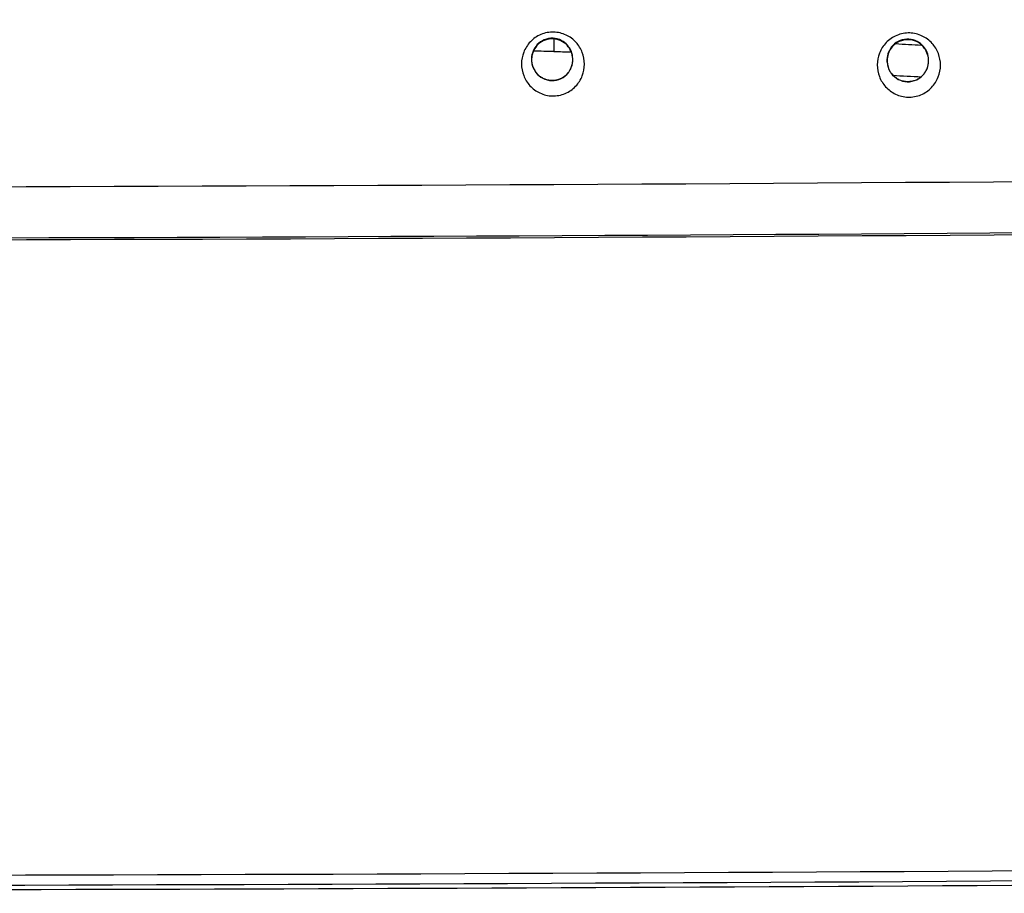
# Model space of a CAD drawing. Units: millimetres. Extents: x 17 to 575, y 17 to 403.
# Drawn here: x 145 to 164, y 194 to 211 of the extents above; entities that cross this region are included whole.
import ezdxf

# ---------------------------------------------------------------- set-up
doc = ezdxf.new("R2010")
doc.units = ezdxf.units.MM
doc.header["$LTSCALE"] = 32.67
doc.layers.get('0').update_dxf_attribs({"linetype": 'CONTINUOUS'})
for name, color, linetype in [('01-PANEL', 7, 'CONTINUOUS'), ('01_HAUBE_BEARBEITET', 7, 'CONTINUOUS'), ('07-SPEAKER', 7, 'CONTINUOUS'), ('_KOMPONENTEN', 7, 'CONTINUOUS'), ('ZEICHNUNGSBEMASSUNGEN', 7, 'CONTINUOUS')]:
    doc.layers.add(name, color=color, linetype=linetype)
doc.styles.get("Standard").update_dxf_attribs({"font": 'txt', "width": 0.7})
doc.dimstyles.new('DIMSTYLE_2', dxfattribs={"dimtxt": 2.5, "dimasz": 3.5, "dimexe": 0.18, "dimexo": 0.0625, "dimgap": 0.09, "dimtad": 1, "dimdec": 1, "dimlfac": 2.857143, "dimdsep": 46, "dimtxsty": 'Standard', "dimblk": '_FILLED', "dimblk1": '_FILLED', "dimblk2": '_FILLED', "dimcen": 0.09, "dimclrt": 5, "dimadec": 0, "dimazin": 0, "dimtp": 0.8, "dimtm": 0.8, "dimtfac": 1, "dimtdec": 1, "dimtofl": 0, "dimtmove": 0, "dimatfit": 3, "dimldrblk": '_FILLED', "dimfxl": 1, "dimtolj": 1, "dimarcsym": 0})

# ---------------------------------------------------------------- blocks, each defined once
blk = doc.blocks.new('_FILLED')
at = {"color": 0, "linetype": 'ByBlock'}
blk.add_solid([(0, 0), (-1, 0.125), (-1, -0.125)], dxfattribs=at)
blk = doc.blocks.new('*D2')
at = {"layer": 'ZEICHNUNGSBEMASSUNGEN', "color": 2, "linetype": 'Continuous'}
for p, q in [((130.565, 335.38), (204.85, 335.38)), ((203.35, 335.38), (203.35, 250.24)), ((203.35, 165.1), (203.35, 250.24)), ((130.565, 165.1), (204.85, 165.1))]:
    blk.add_line(p, q, dxfattribs=at)
at = {"layer": 'ZEICHNUNGSBEMASSUNGEN', "color": 2, "linetype": 'Continuous', "xscale": 3.5, "yscale": 3.5, "zscale": 3.5}
for p, rotation in [((203.35, 335.38), 90), ((203.35, 165.1), 270)]:
    blk.add_blockref('_FILLED', p, dxfattribs=dict(at, rotation=rotation))
at = {"layer": 'ZEICHNUNGSBEMASSUNGEN', "color": 5, "linetype": 'Continuous', "insert": (200.225, 250.24), "char_height": 2.5, "width": 9.10714, "attachment_point": 2, "rotation": 90, "line_spacing_factor": 0.9}
blk.add_mtext('486.5', dxfattribs=at)

msp = doc.modelspace()

# ---------------------------------------------------------------- linework, layer by layer
at = {"color": 9, "linetype": 'Continuous'}
msp.add_line((155.4144, 210.1939), (155.4144, 209.9479), dxfattribs=at)
at = {"color": 7, "linetype": 'Continuous'}
for centre, major_axis, start_param, end_param in [((152.797, 209.646), (7, 0), 1.1875742, 1.2485082), ((165.8839, 211.1553), (28, 0), -1.9540185, -1.9410817)]:
    msp.add_ellipse(centre, major_axis=major_axis, ratio=0.0464932, start_param=start_param, end_param=end_param, dxfattribs=at)
at = {"layer": '01-PANEL', "color": 7, "linetype": 'Continuous'}
for p, q in [((155.062, 209.5431), (155.0673, 209.5362)), ((155.6938, 209.5348), (155.6989, 209.5415)), ((161.9891, 209.5213), (161.9917, 209.5179)), ((162.6266, 209.513), (162.6172, 209.5015)), ((162.6266, 209.513), (162.6314, 209.5192))]:
    msp.add_line(p, q, dxfattribs=at)
for points in [[(155.6938, 209.5348), (155.6838, 209.5227), (155.671, 209.5084), (155.6577, 209.4949), (155.6439, 209.4821), (155.6295, 209.4701), (155.6148, 209.4588), (155.5997, 209.4483), (155.5842, 209.4386), (155.5685, 209.4297), (155.5526, 209.4217), (155.5365, 209.4144), (155.5202, 209.4078), (155.5037, 209.4021), (155.4872, 209.3971), (155.4705, 209.3928), (155.4536, 209.3893), (155.4367, 209.3865), (155.4195, 209.3845), (155.4021, 209.3832), (155.3847, 209.3827), (155.367, 209.3829), (155.349, 209.384), (155.331, 209.3859), (155.3129, 209.3887), (155.2948, 209.3924), (155.2768, 209.3969), (155.2588, 209.4023), (155.2411, 209.4085), (155.2236, 209.4157), (155.2064, 209.4236), (155.1896, 209.4324), (155.1731, 209.442), (155.1571, 209.4524), (155.1416, 209.4635), (155.1267, 209.4754), (155.1122, 209.488), (155.0983, 209.5013), (155.085, 209.5153), (155.0723, 209.53), (155.0673, 209.5361)], [(162.6172, 209.5015), (162.6045, 209.4872), (162.5911, 209.4735), (162.5773, 209.4606), (162.5629, 209.4484), (162.5482, 209.437), (162.5331, 209.4264), (162.5177, 209.4166), (162.5021, 209.4077), (162.4862, 209.3995), (162.4702, 209.3921), (162.4539, 209.3854), (162.4375, 209.3795), (162.4209, 209.3744), (162.4041, 209.37), (162.3871, 209.3664), (162.37, 209.3635), (162.3527, 209.3613), (162.3352, 209.3599), (162.3175, 209.3592), (162.2996, 209.3594), (162.2815, 209.3604), (162.2632, 209.3622), (162.245, 209.3648), (162.2267, 209.3684), (162.2084, 209.3728), (162.1903, 209.3782), (162.1723, 209.3844), (162.1546, 209.3915), (162.1372, 209.3994), (162.1201, 209.4082), (162.1035, 209.4178), (162.0873, 209.4282), (162.0716, 209.4393), (162.0564, 209.4512), (162.0417, 209.4639), (162.0276, 209.4773), (162.0141, 209.4913), (162.0011, 209.5062), (161.9917, 209.5179)]]:
    msp.add_lwpolyline(points, dxfattribs=at)
for centre, radius, start, end in [((162.3173, 209.7711), 0.4109, 138.90719, 174.75641), ((162.3003, 209.768), 0.4139, 2.62091, 41.6108), ((155.3986, 209.7961), 0.4213, 180.247, 185.11829), ((155.3962, 209.7956), 0.4189, 185.08359, 211.66255), ((155.3909, 209.79), 0.4112, 174.67862, 179.4166), ((155.3897, 209.79), 0.41, 179.41884, 179.98358), ((155.3904, 209.79), 0.4107, 179.9846, 182.64784), ((155.3916, 209.79), 0.4119, 182.63961, 211.25991), ((155.3714, 209.7877), 0.4098, 323.98454, 357.38676), ((155.37, 209.788), 0.4112, 0.01625, 2.67905), ((155.3702, 209.788), 0.411, 357.3543, 0.0146), ((155.362, 209.7929), 0.421, 354.92684, 359.33516), ((155.3618, 209.7929), 0.4213, 359.3352, 359.7513), ((162.3313, 209.7763), 0.4275, 180.25041, 182.683), ((162.3304, 209.7763), 0.4266, 182.68323, 185.1156), ((162.3252, 209.7754), 0.4214, 185.06125, 211.71459), ((162.3227, 209.7701), 0.4164, 179.4124, 179.99044), ((162.3231, 209.7701), 0.4168, 179.99095, 182.65328), ((162.323, 209.7701), 0.4166, 174.68994, 179.41185), ((162.3207, 209.7697), 0.4143, 182.61239, 211.39013), ((162.3023, 209.7668), 0.4118, 323.95643, 357.416), ((162.2973, 209.7675), 0.4169, 0.0094, 2.67161), ((162.2974, 209.7675), 0.4168, 357.35188, 0.00865), ((162.2898, 209.7723), 0.4262, 354.94105, 359.3578), ((162.2886, 209.7723), 0.4274, 359.3565, 359.7474), ((155.3886, 209.7883), 0.4084, 211.27438, 217.14126), ((155.3926, 209.7936), 0.4148, 211.67993, 217.1424), ((155.3907, 209.7921), 0.4124, 218.35825, 218.77157), ((155.3761, 209.7848), 0.4043, 322.84481, 323.92244), ((155.3728, 209.7886), 0.4092, 322.8444, 324.08249), ((162.3229, 209.7741), 0.4187, 211.72994, 217.15047), ((162.3188, 209.7687), 0.4121, 211.4048, 213.97165), ((162.3185, 209.7685), 0.4119, 213.97183, 217.15057), ((162.3221, 209.7736), 0.4178, 217.72891, 218.83706), ((162.3059, 209.7647), 0.4077, 322.83988, 323.4992), ((162.303, 209.7681), 0.412, 322.83764, 323.36293), ((162.303, 209.7681), 0.4121, 323.36293, 324.15401), ((162.3058, 209.7648), 0.4079, 323.49918, 323.89774), ((130.5658, 4993.9611), 4786.6657, 269.999993, 270.6563621)]:
    msp.add_arc(centre, radius, start, end, dxfattribs=at)
at = {"layer": '01-PANEL', "color": 9, "linetype": 'Continuous'}
for centre, radius, start, end in [((155.3987, 209.7961), 0.4215, 177.82296, 180.24609), ((155.3614, 209.7929), 0.4216, 359.75226, 2.18955), ((162.3316, 209.7763), 0.4278, 177.83821, 180.25044), ((162.2884, 209.7723), 0.4275, 359.74798, 2.18134)]:
    msp.add_arc(centre, radius, start, end, dxfattribs=at)
for points, knots in [([(156.0098, 209.7031), (156.0098, 209.7796), (155.9811, 209.9351), (155.8554, 210.1387), (155.6568, 210.2855), (155.4086, 210.3441), (155.1545, 210.296), (154.9451, 210.1508), (154.813, 209.9427), (154.7833, 209.7837), (154.7833, 209.7063)], [0, 0, 0, 0, 0.1191482, 0.2397431, 0.364341, 0.4938005, 0.6255391, 0.7548806, 0.8794011, 1, 1, 1, 1]), ([(162.9473, 209.6822), (162.9473, 209.759), (162.9187, 209.915), (162.7929, 210.119), (162.5948, 210.2668), (162.3463, 210.3269), (162.0903, 210.2803), (161.8783, 210.1345), (161.7443, 209.9248), (161.7144, 209.7643), (161.7144, 209.6863)], [0, 0, 0, 0, 0.1190177, 0.239129, 0.3630603, 0.4920631, 0.6239689, 0.7539694, 0.8791217, 1, 1, 1, 1]), ([(155.7827, 209.809), (155.7809, 209.8558), (155.7613, 209.9506), (155.6841, 210.0774), (155.5598, 210.1747), (155.3966, 210.2185), (155.2249, 210.1888), (155.0858, 210.0925), (155.0004, 209.9594), (154.9794, 209.8601), (154.9775, 209.8121)], [0, 0, 0, 0, 0.1131643, 0.2291103, 0.3523703, 0.486158, 0.6259408, 0.7600171, 0.8837643, 1, 1, 1, 1]), ([(162.7156, 209.7886), (162.7138, 209.8356), (162.6942, 209.9307), (162.6172, 210.0577), (162.4938, 210.1557), (162.3309, 210.2012), (162.1573, 210.1738), (162.015, 210.0771), (161.9273, 209.9421), (161.9059, 209.8411), (161.9041, 209.7925)], [0, 0, 0, 0, 0.1129388, 0.2280478, 0.3499667, 0.4824618, 0.6224358, 0.7580386, 0.8831348, 1, 1, 1, 1]), ([(154.7833, 209.7063), (154.7833, 209.6297), (154.812, 209.4742), (154.9377, 209.2704), (155.1365, 209.1237), (155.3847, 209.065), (155.6387, 209.1133), (155.8482, 209.2584), (155.9802, 209.4666), (156.0098, 209.6256), (156.0098, 209.7031)], [0, 0, 0, 0, 0.1191553, 0.2397957, 0.3644236, 0.4938537, 0.6255485, 0.7548944, 0.8794305, 1, 1, 1, 1]), ([(161.7144, 209.6863), (161.7144, 209.6094), (161.743, 209.4534), (161.8688, 209.2492), (162.067, 209.1016), (162.3155, 209.0414), (162.5714, 209.0882), (162.7835, 209.2338), (162.9174, 209.4436), (162.9473, 209.6041), (162.9473, 209.6822)], [0, 0, 0, 0, 0.1190297, 0.2391918, 0.3631565, 0.4921304, 0.6239877, 0.7539893, 0.8791546, 1, 1, 1, 1])]:
    msp.add_open_spline(points, degree=3, knots=knots, dxfattribs=at)
at = {"layer": '01-PANEL', "color": 7, "linetype": 'Continuous'}
for points, knots in [([(155.7808, 209.8072), (155.7785, 209.8548), (155.757, 209.9508), (155.6763, 210.0759), (155.5525, 210.1667), (155.3989, 210.2058), (155.2399, 210.1814), (155.1044, 210.0982), (155.0129, 209.974), (154.986, 209.8765), (154.9815, 209.8281)], [0, 0, 0, 0, 0.1188893, 0.2393701, 0.363737, 0.4927601, 0.6242251, 0.7538514, 0.8789748, 1, 1, 1, 1]), ([(162.6098, 210.0428), (162.5737, 210.0834), (162.4823, 210.1522), (162.3129, 210.1912), (162.14, 210.1552), (162.045, 210.084), (162.0076, 210.0412)], [0, 0, 0, 0, 0.2408037, 0.4917363, 0.748113, 1, 1, 1, 1]), ([(155.7042, 209.5486), (155.7155, 209.5642), (155.7548, 209.6273), (155.7765, 209.701), (155.7814, 209.7557)], [0, 0, 0, 0, 0.2602223, 1, 1, 1, 1]), ([(162.637, 209.5268), (162.6484, 209.5425), (162.6878, 209.6059), (162.7094, 209.6799), (162.7143, 209.7347)], [0, 0, 0, 0, 0.2609142, 1, 1, 1, 1]), ([(155.0692, 209.5339), (155.1036, 209.4909), (155.1951, 209.4149), (155.3733, 209.3678), (155.5584, 209.4081), (155.657, 209.4882), (155.6938, 209.5348)], [0, 0, 0, 0, 0.2319524, 0.4852359, 0.74976, 1, 1, 1, 1]), ([(161.9967, 209.5116), (162.0312, 209.4687), (162.1225, 209.3924), (162.3012, 209.3444), (162.4888, 209.3838), (162.5891, 209.4654), (162.6266, 209.513)], [0, 0, 0, 0, 0.2299529, 0.4813129, 0.7468104, 1, 1, 1, 1])]:
    msp.add_open_spline(points, degree=3, knots=knots, dxfattribs=at)
at = {"layer": '01_HAUBE_BEARBEITET', "color": 7, "linetype": 'Continuous'}
for centre, radius, start, end in [((130.5638, 4977.5288), 4771.2297, 270.0000166, 270.640682), ((130.8635, 4936.0172), 4729.7544, 269.9963867, 270.6609435), ((131.0544, 5774.9801), 5581.3706, 269.9949781, 270.4387104)]:
    msp.add_arc(centre, radius, start, end, dxfattribs=at)
at = {"layer": '01_HAUBE_BEARBEITET', "color": 9, "linetype": 'Continuous'}
for centre, radius, start, end in [((130.8427, 5716.3052), 5522.4148, 269.9971203, 270.5655749), ((130.8044, 5778.6532), 5584.9582, 269.9975454, 270.5590924)]:
    msp.add_arc(centre, radius, start, end, dxfattribs=at)
at = {"layer": '07-SPEAKER', "color": 7, "linetype": 'Continuous'}
for centre, radius, start, end in [((162.9359, 220.9796), 10.9115, 265.47714, 268.11548), ((162.9037, 221.1112), 11.6588, 265.6449, 268.38141)]:
    msp.add_arc(centre, radius, start, end, dxfattribs=at)
at = {"layer": '_KOMPONENTEN', "color": 9, "linetype": 'Continuous'}
msp.add_line((155.4144, 210.1939), (155.4144, 209.9479), dxfattribs=at)
at = {"layer": '_KOMPONENTEN', "color": 7, "linetype": 'Continuous'}
for centre, radius, start, end in [((130.5651, 4977.3342), 4771.035, 269.3593089, 270.6406919), ((130.8635, 4936.0172), 4729.7544, 269.9963867, 270.6609435), ((131.0544, 5774.9801), 5581.3706, 269.9949781, 270.4387104)]:
    msp.add_arc(centre, radius, start, end, dxfattribs=at)
at = {"layer": '_KOMPONENTEN', "color": 9, "linetype": 'Continuous'}
for centre, radius, start, end in [((130.8427, 5716.3052), 5522.4148, 269.9971203, 270.5655749), ((130.8044, 5778.6532), 5584.9582, 269.9975454, 270.5590924)]:
    msp.add_arc(centre, radius, start, end, dxfattribs=at)
at = {"layer": '_KOMPONENTEN', "color": 7, "linetype": 'Continuous'}
for centre, major_axis, start_param, end_param in [((152.797, 209.646), (7, 0), 1.1875742, 1.2485082), ((165.8839, 211.1553), (28, 0), -1.9540185, -1.9410817)]:
    msp.add_ellipse(centre, major_axis=major_axis, ratio=0.0464932, start_param=start_param, end_param=end_param, dxfattribs=at)

# ---------------------------------------------------------------- dimensions: what is measured, and where the dimension line sits
at = {"layer": 'ZEICHNUNGSBEMASSUNGEN', "color": 2, "linetype": 'Continuous'}
dim = msp.add_linear_dim(base=(203.35, 165.0995), p1=(130.5652, 335.3803), p2=(130.5652, 165.0995), angle=270, dimstyle='DIMSTYLE_2', dxfattribs=at)
dim.commit()
dim.dimension.update_dxf_attribs({"geometry": '*D2', "text_midpoint": (203.5153, 246.169), "dimtype": 160})

doc.saveas('drawing.dxf')
